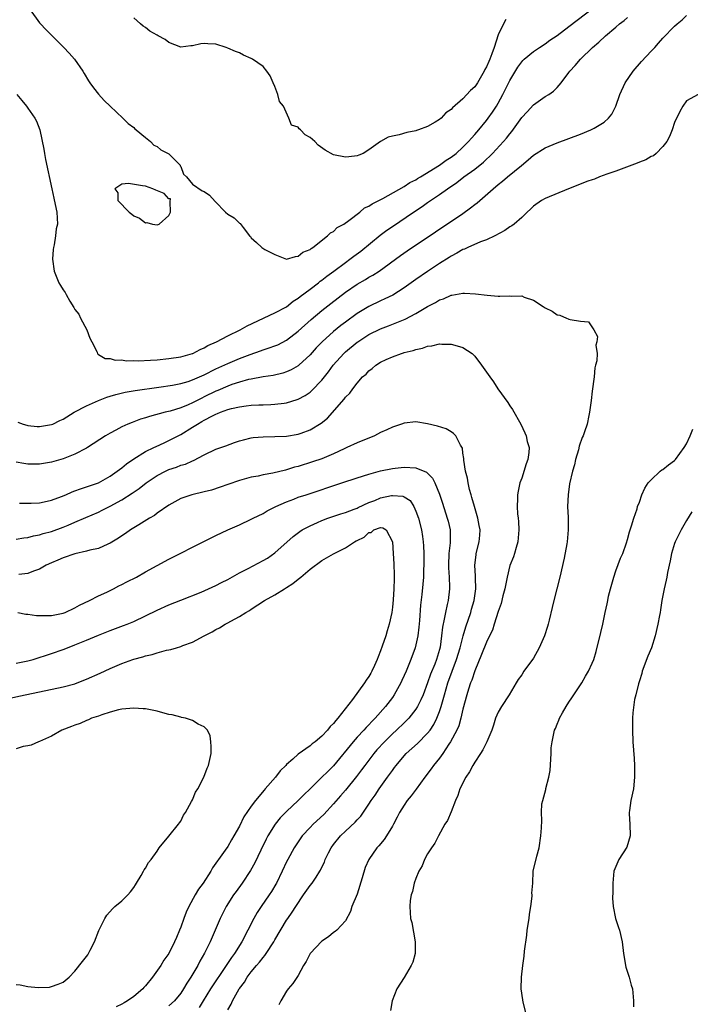
# Model space of a CAD drawing. Units: inches. Extents: x 2547022 to 2550000, y 1512000 to 1515000.
# Drawn here: x 2548614 to 2548728, y 1512116 to 1512284 of the extents above; entities that cross this region are included whole.
import ezdxf

# ---------------------------------------------------------------- set-up
doc = ezdxf.new("R2010")
doc.units = ezdxf.units.IN
doc.header["$MEASUREMENT"] = 0
doc.layers.add('LD25471512_2ft', color=112, linetype='Continuous')

msp = doc.modelspace()

# ---------------------------------------------------------------- linework, layer by layer
at = {"layer": 'LD25471512_2ft'}
for points, elevation in [([(2548615.37, 1512285.37), (2548617, 1512283.2), (2548617.18, 1512283), (2548618.06, 1512282.06), (2548621.13, 1512279), (2548622.01, 1512278.01), (2548622.94, 1512277), (2548624.34, 1512275), (2548624.56, 1512274.56), (2548625.31, 1512273.31), (2548625.55, 1512273), (2548626.14, 1512272.14), (2548627, 1512271.07), (2548627.98, 1512269.98), (2548629, 1512269), (2548631.18, 1512267), (2548632.06, 1512266.06), (2548633, 1512265.4), (2548633.19, 1512265.19), (2548633.44, 1512265), (2548635, 1512263.68), (2548635.86, 1512263), (2548636.4, 1512262.4), (2548637, 1512262.18), (2548637.6, 1512261.6), (2548638.89, 1512261), (2548639, 1512260.91), (2548640.89, 1512259), (2548640.9, 1512258.9), (2548641, 1512258.77), (2548641.49, 1512257.49), (2548641.96, 1512257), (2548643, 1512255.77), (2548644.64, 1512254.64), (2548645, 1512254.54), (2548645.9, 1512253.9), (2548646.85, 1512252.85), (2548648.62, 1512251), (2548649, 1512250.67), (2548650.07, 1512250.07), (2548651, 1512249.15), (2548651.09, 1512249.09), (2548651.6, 1512248.4), (2548652.71, 1512247), (2548652.85, 1512246.85), (2548653, 1512246.66), (2548653.88, 1512245.88), (2548654.77, 1512245), (2548655.32, 1512244.68), (2548657, 1512243.8), (2548659, 1512243.03), (2548660.51, 1512243.49), (2548661, 1512243.52), (2548661.76, 1512244.24), (2548663, 1512244.68), (2548663.16, 1512244.85), (2548663.45, 1512245), (2548665.99, 1512247), (2548666.48, 1512247.52), (2548667, 1512247.75), (2548667.61, 1512248.39), (2548668.73, 1512249), (2548669.59, 1512249.59), (2548671.44, 1512251), (2548672.27, 1512251.73), (2548673, 1512252.05), (2548673.55, 1512252.45), (2548675.36, 1512253.36), (2548679, 1512255.38), (2548679.96, 1512256.04), (2548681, 1512256.53), (2548681.28, 1512256.72), (2548681.76, 1512257), (2548685, 1512258.99), (2548686.14, 1512259.86), (2548687, 1512260.38), (2548687.84, 1512261), (2548689, 1512262.05), (2548689.97, 1512263), (2548690.43, 1512263.57), (2548691, 1512264.19), (2548691.68, 1512265), (2548693, 1512266.61), (2548693.3, 1512267), (2548694.01, 1512267.99), (2548694.68, 1512269), (2548695, 1512269.54), (2548695.81, 1512271), (2548697, 1512273.41), (2548698.34, 1512275.66), (2548699, 1512276.56), (2548699.21, 1512276.79), (2548699.44, 1512277), (2548701, 1512278.29), (2548702, 1512279), (2548703, 1512279.63), (2548703.78, 1512280.22), (2548705, 1512281.04), (2548707, 1512282.54), (2548712.91, 1512287.09)], 9672), ([(2548613.32, 1512215.32), (2548614.19, 1512215), (2548614.81, 1512214.81), (2548615, 1512214.78), (2548616.61, 1512214.61), (2548617, 1512214.58), (2548619, 1512214.9), (2548619.24, 1512215), (2548620.42, 1512215.58), (2548621, 1512215.84), (2548622.9, 1512217), (2548625, 1512218.1), (2548627, 1512219), (2548628.45, 1512219.55), (2548629, 1512219.73), (2548629.98, 1512220.02), (2548631.58, 1512220.42), (2548633.27, 1512220.73), (2548637.28, 1512221.28), (2548639.63, 1512221.63), (2548641, 1512221.9), (2548642.25, 1512222.25), (2548643, 1512222.49), (2548645, 1512223.35), (2548647, 1512224.38), (2548649, 1512225.32), (2548651, 1512226.14), (2548652.82, 1512226.82), (2548654.57, 1512227.43), (2548655, 1512227.6), (2548656.06, 1512227.94), (2548657, 1512228.29), (2548657.51, 1512228.49), (2548659, 1512229.24), (2548661, 1512230.76), (2548663.21, 1512232.79), (2548665, 1512234.3), (2548666.51, 1512235.49), (2548669, 1512237.39), (2548671, 1512238.76), (2548672.42, 1512239.58), (2548673, 1512239.94), (2548673.69, 1512240.31), (2548674.77, 1512241), (2548678.36, 1512243.64), (2548679.54, 1512244.46), (2548684.31, 1512247.69), (2548689, 1512250.8), (2548690.28, 1512251.72), (2548691, 1512252.3), (2548691.41, 1512252.59), (2548691.85, 1512253), (2548694.12, 1512255), (2548695, 1512255.72), (2548695.74, 1512256.26), (2548696.6, 1512257), (2548698.94, 1512258.94), (2548700.11, 1512259.89), (2548701, 1512260.72), (2548703, 1512261.96), (2548705, 1512262.78), (2548709, 1512264.29), (2548710.77, 1512265), (2548711, 1512265.11), (2548711.31, 1512265.31), (2548713, 1512266.32), (2548713.78, 1512267), (2548714.31, 1512267.69), (2548714.98, 1512269), (2548715.71, 1512271), (2548716.6, 1512273), (2548717.96, 1512275), (2548719.39, 1512276.61), (2548721, 1512278.36), (2548721.62, 1512279), (2548722.28, 1512279.72), (2548723, 1512280.57), (2548725, 1512282.63), (2548725.41, 1512283), (2548726.31, 1512283.69), (2548727, 1512284.41)], 9676), ([(2548613.12, 1512271), (2548613.99, 1512269.99), (2548614.75, 1512269), (2548615, 1512268.7), (2548616.18, 1512267), (2548616.48, 1512266.48), (2548617.02, 1512265.02), (2548617.71, 1512261.71), (2548617.82, 1512261), (2548618.02, 1512259.98), (2548619.09, 1512255), (2548619.41, 1512253.41), (2548619.66, 1512252.34), (2548619.92, 1512251), (2548620.03, 1512249), (2548619.84, 1512248.16), (2548619.73, 1512247), (2548619.47, 1512245.47), (2548619.35, 1512245), (2548619.31, 1512244.69), (2548619.21, 1512243), (2548619.48, 1512241), (2548620.28, 1512239), (2548620.56, 1512238.56), (2548621, 1512237.8), (2548621.35, 1512237.35), (2548621.49, 1512237), (2548622.13, 1512235.87), (2548622.81, 1512234.81), (2548623, 1512234.49), (2548623.65, 1512233.65), (2548623.96, 1512233), (2548625.01, 1512231), (2548625.57, 1512229.57), (2548625.91, 1512229), (2548626.8, 1512227.2), (2548626.83, 1512227), (2548626.88, 1512226.88), (2548627, 1512226.85), (2548628.14, 1512226.14), (2548629, 1512226.16), (2548629.87, 1512225.87), (2548631, 1512225.9), (2548631.75, 1512225.75), (2548633, 1512225.78), (2548633.74, 1512225.74), (2548635.84, 1512225.84), (2548637, 1512225.92), (2548639, 1512226.12), (2548641, 1512226.41), (2548643, 1512226.97), (2548643.07, 1512227), (2548644.3, 1512227.7), (2548645, 1512227.98), (2548645.64, 1512228.36), (2548647.1, 1512229), (2548649, 1512229.99), (2548651.09, 1512231), (2548652.28, 1512231.72), (2548657, 1512233.88), (2548659, 1512234.93), (2548660.14, 1512235.86), (2548661, 1512236.37), (2548661.34, 1512236.66), (2548663, 1512237.91), (2548664.41, 1512239), (2548664.74, 1512239.26), (2548665, 1512239.45), (2548665.87, 1512240.13), (2548667.06, 1512241), (2548669, 1512242.46), (2548669.77, 1512243), (2548670.46, 1512243.54), (2548671.61, 1512244.39), (2548674.92, 1512247.08), (2548676.07, 1512247.93), (2548677, 1512248.57), (2548680.6, 1512251), (2548682.05, 1512251.95), (2548683, 1512252.64), (2548685, 1512254.01), (2548686.37, 1512255), (2548687.95, 1512256.05), (2548689.16, 1512257), (2548691, 1512258.32), (2548692.48, 1512259.52), (2548693, 1512260.03), (2548693.52, 1512260.48), (2548694.05, 1512261), (2548695.92, 1512263), (2548696.43, 1512263.57), (2548697, 1512264.35), (2548697.3, 1512264.7), (2548699, 1512267.1), (2548699.91, 1512268.09), (2548701, 1512269.24), (2548703, 1512270.64), (2548703.59, 1512271), (2548704.41, 1512271.59), (2548705, 1512272.22), (2548705.68, 1512273), (2548707, 1512274.73), (2548707.19, 1512275), (2548708.08, 1512275.92), (2548708.97, 1512277), (2548711.03, 1512279), (2548712.12, 1512279.88), (2548713.25, 1512281), (2548715, 1512282.46), (2548715.61, 1512283), (2548716.4, 1512283.6), (2548717, 1512284.09)], 9674), ([(2548696.27, 1512283.73), (2548695.87, 1512283), (2548695, 1512281.13), (2548694.31, 1512279), (2548693.94, 1512277.94), (2548693.58, 1512277), (2548693.39, 1512276.61), (2548693, 1512275.69), (2548692.75, 1512275.25), (2548692.63, 1512275), (2548691.45, 1512273), (2548691, 1512272.33), (2548690.31, 1512271.69), (2548689, 1512270.26), (2548687.24, 1512268.76), (2548687, 1512268.45), (2548686.1, 1512267.9), (2548685.29, 1512267), (2548685, 1512266.74), (2548684.28, 1512266.28), (2548683, 1512265.56), (2548681.46, 1512265), (2548681.1, 1512264.9), (2548681, 1512264.86), (2548679.43, 1512264.57), (2548678.15, 1512264.15), (2548677, 1512263.94), (2548676.27, 1512263.73), (2548675, 1512263), (2548673, 1512261.59), (2548672.04, 1512261), (2548671.31, 1512260.69), (2548671, 1512260.58), (2548669.6, 1512260.4), (2548669, 1512260.36), (2548667, 1512260.75), (2548665.54, 1512261.54), (2548664.37, 1512262.37), (2548663.8, 1512263), (2548663, 1512263.7), (2548662.15, 1512264.15), (2548661.39, 1512265), (2548661.16, 1512265.16), (2548661, 1512265.43), (2548659.82, 1512265.82), (2548659.41, 1512267), (2548658.46, 1512269), (2548657.82, 1512269.82), (2548657.52, 1512271), (2548657, 1512272.34), (2548656.7, 1512273), (2548656.2, 1512274.2), (2548655.63, 1512275), (2548655, 1512275.74), (2548653.21, 1512277), (2548653, 1512277.13), (2548651.7, 1512277.7), (2548651, 1512278.07), (2548650.29, 1512278.29), (2548649, 1512278.9), (2548648.72, 1512279), (2548647, 1512279.54), (2548645.64, 1512279.64), (2548645, 1512279.68), (2548644.4, 1512279.6), (2548643, 1512279.3), (2548642.71, 1512279.29), (2548641, 1512279.07), (2548639, 1512279.84), (2548638.37, 1512280.37), (2548637.19, 1512281), (2548637, 1512281.08), (2548635.75, 1512281.75), (2548635, 1512282.38), (2548634.62, 1512282.62), (2548634.15, 1512283), (2548633, 1512284.06)], 9670), ([(2548729, 1512271), (2548727, 1512269.93), (2548726.38, 1512269), (2548725.89, 1512268.11), (2548725, 1512266.24), (2548724.56, 1512265), (2548724.11, 1512263.89), (2548723.65, 1512263), (2548723, 1512262.15), (2548721.85, 1512261), (2548721.39, 1512260.61), (2548721, 1512260.45), (2548720.08, 1512259.92), (2548719, 1512259.51), (2548718.65, 1512259.35), (2548715, 1512257.99), (2548713.45, 1512257.45), (2548712.23, 1512257), (2548711.36, 1512256.64), (2548711, 1512256.53), (2548710.26, 1512256.26), (2548706.97, 1512255), (2548703, 1512253.35), (2548702.36, 1512253), (2548701, 1512252.02), (2548700.49, 1512251.51), (2548699.9, 1512251), (2548699, 1512250.12), (2548697.7, 1512249), (2548697.31, 1512248.69), (2548697, 1512248.5), (2548696.12, 1512247.88), (2548694.44, 1512247), (2548693, 1512246.31), (2548691.96, 1512245.96), (2548689.84, 1512245), (2548689.27, 1512244.73), (2548689, 1512244.66), (2548687.98, 1512244.02), (2548687, 1512243.55), (2548686.67, 1512243.33), (2548685, 1512242.28), (2548683, 1512240.95), (2548681, 1512239.57), (2548679, 1512238.17), (2548677.07, 1512236.93), (2548675.74, 1512236.26), (2548675, 1512235.94), (2548673, 1512235), (2548671, 1512233.81), (2548669, 1512232.34), (2548668.25, 1512231.75), (2548667, 1512230.71), (2548665.05, 1512228.95), (2548664.06, 1512227.94), (2548663, 1512226.75), (2548661.11, 1512225), (2548661, 1512224.91), (2548659.78, 1512224.22), (2548659, 1512223.88), (2548658.34, 1512223.66), (2548656.73, 1512223.27), (2548655, 1512223), (2548653, 1512222.64), (2548652.55, 1512222.55), (2548651, 1512222.14), (2548649.71, 1512221.71), (2548649, 1512221.45), (2548647.31, 1512220.69), (2548647, 1512220.58), (2548645, 1512219.61), (2548644.58, 1512219.42), (2548643, 1512218.61), (2548642.29, 1512218.29), (2548641, 1512217.76), (2548639.2, 1512217.2), (2548638.36, 1512217), (2548635.7, 1512216.3), (2548635, 1512216.06), (2548634.18, 1512215.82), (2548633, 1512215.37), (2548632.72, 1512215.28), (2548632.01, 1512215), (2548631, 1512214.54), (2548629.99, 1512213.99), (2548629, 1512213.48), (2548628.21, 1512213), (2548625.16, 1512211), (2548625, 1512210.91), (2548623, 1512209.89), (2548621, 1512209.1), (2548619, 1512208.5), (2548617, 1512208.2), (2548615, 1512208.21), (2548614.31, 1512208.31), (2548613, 1512208.52)], 9678), ([(2548613.56, 1512201.56), (2548615, 1512201.53), (2548615.55, 1512201.55), (2548617, 1512201.64), (2548617.8, 1512201.8), (2548619, 1512202.08), (2548620.7, 1512202.7), (2548621.44, 1512203), (2548622.52, 1512203.48), (2548623, 1512203.64), (2548623.98, 1512204.02), (2548625, 1512204.33), (2548625.49, 1512204.51), (2548627, 1512205.02), (2548629, 1512206.14), (2548630.22, 1512207), (2548631, 1512207.58), (2548631.77, 1512208.23), (2548633, 1512209.07), (2548635, 1512210.31), (2548636.45, 1512211), (2548636.81, 1512211.19), (2548638.17, 1512211.83), (2548639, 1512212.19), (2548640.54, 1512213), (2548641, 1512213.23), (2548643, 1512214.46), (2548643.84, 1512215), (2548644.59, 1512215.41), (2548645, 1512215.66), (2548646.41, 1512216.41), (2548647, 1512216.69), (2548647.23, 1512216.77), (2548647.75, 1512217), (2548649, 1512217.46), (2548649.63, 1512217.63), (2548651, 1512217.95), (2548652.11, 1512218.11), (2548653, 1512218.21), (2548654.28, 1512218.28), (2548655, 1512218.29), (2548656.35, 1512218.35), (2548657, 1512218.36), (2548658.57, 1512218.57), (2548659, 1512218.61), (2548660.83, 1512219.17), (2548661, 1512219.23), (2548662.14, 1512219.86), (2548663, 1512220.44), (2548663.31, 1512220.69), (2548665, 1512222.47), (2548666.11, 1512223.89), (2548666.91, 1512225), (2548668.73, 1512227), (2548669, 1512227.25), (2548671, 1512228.91), (2548671.13, 1512229), (2548673, 1512230.2), (2548675, 1512231.16), (2548676.33, 1512231.67), (2548679.18, 1512232.82), (2548681, 1512233.78), (2548682.96, 1512234.96), (2548684.33, 1512235.67), (2548685, 1512236.09), (2548685.7, 1512236.29), (2548687, 1512236.91), (2548687.09, 1512236.91), (2548689, 1512237.24), (2548689.24, 1512237.24), (2548691.13, 1512237.13), (2548693.1, 1512236.9), (2548695, 1512236.75), (2548695.29, 1512236.71), (2548697, 1512236.79), (2548697.27, 1512236.73), (2548699, 1512236.77), (2548699.42, 1512236.58), (2548701, 1512236.07), (2548702.67, 1512235), (2548703, 1512234.76), (2548704.2, 1512234.2), (2548705, 1512233.57), (2548705.5, 1512233.5), (2548706.64, 1512233), (2548706.91, 1512232.91), (2548707, 1512232.85), (2548707.25, 1512232.75), (2548709, 1512232.5), (2548710.35, 1512232.35), (2548711.26, 1512231), (2548711.88, 1512229.88), (2548711.76, 1512229), (2548711.6, 1512228.4), (2548711.8, 1512227), (2548711.76, 1512225.76), (2548711.56, 1512225), (2548711.43, 1512224.57), (2548711.29, 1512223), (2548711, 1512220.58), (2548710.83, 1512219), (2548710.55, 1512217), (2548710.43, 1512216.43), (2548710.1, 1512215), (2548709.68, 1512213.68), (2548709.43, 1512213), (2548709.29, 1512212.71), (2548708.78, 1512211.22), (2548708.64, 1512210.64), (2548708.17, 1512209), (2548707.95, 1512208.05), (2548707.66, 1512207), (2548707.14, 1512204.86), (2548706.87, 1512203), (2548706.8, 1512201), (2548706.87, 1512199.13), (2548706.89, 1512197), (2548706.71, 1512195), (2548706.66, 1512194.66), (2548706.21, 1512192.21), (2548705.5, 1512189), (2548704.46, 1512185), (2548704.17, 1512183.83), (2548703.66, 1512181.66), (2548703.49, 1512181), (2548703.38, 1512180.62), (2548702.88, 1512179), (2548701.98, 1512177), (2548701, 1512175.23), (2548699.38, 1512173), (2548699, 1512172.41), (2548698.4, 1512171.6), (2548698.05, 1512171), (2548696.84, 1512169), (2548695.53, 1512167), (2548695, 1512166.06), (2548694.56, 1512165), (2548694.17, 1512163.83), (2548693.92, 1512163), (2548693.08, 1512161), (2548693, 1512160.87), (2548692.39, 1512159.61), (2548691.96, 1512159), (2548691, 1512157.55), (2548690.67, 1512157), (2548690.1, 1512155.9), (2548689.49, 1512155), (2548688.47, 1512153), (2548688.13, 1512151.87), (2548687.73, 1512151), (2548687, 1512149.08), (2548686.4, 1512147.6), (2548685.93, 1512147), (2548684.83, 1512145), (2548684.23, 1512143.77), (2548683.67, 1512143), (2548683, 1512141.97), (2548682.47, 1512141), (2548682.05, 1512139.95), (2548681.48, 1512139), (2548681, 1512137.79), (2548680.71, 1512137), (2548680.44, 1512135.56), (2548680.2, 1512135), (2548680.01, 1512134.01), (2548679.94, 1512133), (2548680.08, 1512131), (2548680.28, 1512130.28), (2548680.89, 1512127), (2548680.86, 1512125), (2548680.45, 1512123.55), (2548680.18, 1512123), (2548679, 1512120.96), (2548677.74, 1512119), (2548676.98, 1512117), (2548676.66, 1512115.34)], 9680), ([(2548613, 1512195.46), (2548614.31, 1512195.69), (2548615, 1512195.75), (2548615.99, 1512196.01), (2548617, 1512196.17), (2548617.63, 1512196.38), (2548619, 1512196.74), (2548621, 1512197.47), (2548621.84, 1512197.84), (2548623, 1512198.31), (2548624.86, 1512199.14), (2548627, 1512200.05), (2548627.65, 1512200.35), (2548629, 1512201.02), (2548631, 1512202.11), (2548632.76, 1512203.24), (2548633.93, 1512204.07), (2548635.12, 1512205), (2548637, 1512206.27), (2548638.41, 1512207), (2548639, 1512207.27), (2548640.3, 1512207.7), (2548641, 1512207.99), (2548641.8, 1512208.2), (2548643, 1512208.76), (2548643.19, 1512208.81), (2548645, 1512209.79), (2548647, 1512210.71), (2548648.7, 1512211.3), (2548650.16, 1512211.84), (2548651, 1512212.14), (2548651.66, 1512212.34), (2548653, 1512212.65), (2548653.31, 1512212.69), (2548655, 1512212.83), (2548657, 1512212.86), (2548659, 1512212.97), (2548661, 1512213.3), (2548661.48, 1512213.48), (2548663, 1512214), (2548664.87, 1512215.13), (2548665.97, 1512216.03), (2548668.79, 1512219.21), (2548669, 1512219.55), (2548669.74, 1512220.26), (2548670.25, 1512221), (2548671, 1512221.97), (2548671.94, 1512223), (2548672.52, 1512223.48), (2548673, 1512224.05), (2548673.56, 1512224.44), (2548674.17, 1512225), (2548675, 1512225.5), (2548675.96, 1512225.96), (2548677, 1512226.41), (2548678.54, 1512227), (2548678.9, 1512227.1), (2548679, 1512227.14), (2548680.52, 1512227.48), (2548681, 1512227.69), (2548682.12, 1512227.88), (2548683, 1512228.25), (2548683.71, 1512228.29), (2548685, 1512228.63), (2548685.41, 1512228.59), (2548687, 1512228.6), (2548687.61, 1512228.39), (2548689, 1512228.03), (2548690.55, 1512227), (2548690.78, 1512226.78), (2548691, 1512226.55), (2548692.16, 1512225), (2548693, 1512223.83), (2548693.56, 1512223), (2548694.17, 1512222.17), (2548694.94, 1512221), (2548696.65, 1512218.65), (2548697, 1512218.09), (2548697.45, 1512217.45), (2548698.82, 1512215), (2548699.53, 1512213.53), (2548699.73, 1512213), (2548699.95, 1512212.05), (2548700.24, 1512211), (2548700.19, 1512210.19), (2548700.02, 1512209), (2548699.75, 1512208.25), (2548699, 1512205.82), (2548698.69, 1512205), (2548698.38, 1512203.62), (2548698.26, 1512203), (2548698.29, 1512202.29), (2548698.22, 1512201), (2548698.27, 1512199.73), (2548698.39, 1512199), (2548698.46, 1512198.46), (2548698.48, 1512197), (2548698.31, 1512195), (2548698.03, 1512194.03), (2548697.78, 1512193), (2548697.59, 1512192.41), (2548697, 1512190.99), (2548696.5, 1512189), (2548696.11, 1512187), (2548695.8, 1512185.8), (2548695.51, 1512184.49), (2548695, 1512183.13), (2548694.33, 1512181), (2548694, 1512180), (2548693.52, 1512179), (2548693, 1512177.96), (2548692.17, 1512175.83), (2548691, 1512173.04), (2548690.52, 1512171.48), (2548690.3, 1512171), (2548689.94, 1512169.94), (2548689.65, 1512169), (2548689, 1512166.55), (2548688.65, 1512165), (2548688.28, 1512163.72), (2548687.95, 1512163), (2548686.88, 1512161), (2548686.61, 1512160.61), (2548685.56, 1512159), (2548685, 1512158.24), (2548683.99, 1512157), (2548683.59, 1512156.41), (2548682.51, 1512155), (2548681.04, 1512152.96), (2548680.18, 1512151.82), (2548679.52, 1512151), (2548679, 1512150.25), (2548678.22, 1512149), (2548677.81, 1512148.19), (2548677.19, 1512147), (2548677, 1512146.67), (2548675.98, 1512145), (2548675.6, 1512144.4), (2548674.68, 1512143.32), (2548674.37, 1512143), (2548672.98, 1512141), (2548672.37, 1512139.63), (2548671.88, 1512137.88), (2548671, 1512135.09), (2548670.13, 1512133), (2548669.85, 1512132.15), (2548669, 1512130.57), (2548667.56, 1512129), (2548667.26, 1512128.74), (2548667, 1512128.58), (2548666.13, 1512127.87), (2548665, 1512127.12), (2548663, 1512125), (2548662.33, 1512123.67), (2548661.9, 1512123), (2548661, 1512121.31), (2548660.09, 1512119.91), (2548659.28, 1512119), (2548659, 1512118.63), (2548658.02, 1512117), (2548657.7, 1512116.3)], 9682), ([(2548649, 1512115.48), (2548649.57, 1512116.43), (2548649.83, 1512117), (2548650.93, 1512119), (2548651, 1512119.1), (2548651.84, 1512120.16), (2548652.31, 1512121), (2548653, 1512121.89), (2548653.91, 1512123), (2548654.42, 1512123.58), (2548655, 1512124.37), (2548655.3, 1512124.7), (2548655.51, 1512125), (2548656.81, 1512127), (2548657, 1512127.34), (2548659, 1512130.7), (2548659.2, 1512131), (2548659.96, 1512132.04), (2548660.56, 1512133), (2548661.91, 1512135), (2548663, 1512136.57), (2548663.36, 1512137), (2548664.02, 1512138.02), (2548664.68, 1512139), (2548664.8, 1512139.2), (2548665, 1512139.69), (2548665.44, 1512140.56), (2548665.58, 1512141), (2548666.12, 1512142.12), (2548666.58, 1512143), (2548667, 1512143.56), (2548668.19, 1512145), (2548669, 1512145.8), (2548670.67, 1512147.33), (2548671, 1512147.72), (2548671.62, 1512148.38), (2548673, 1512150.38), (2548673.38, 1512151), (2548674.05, 1512151.95), (2548674.74, 1512153), (2548676.17, 1512155), (2548676.53, 1512155.47), (2548677, 1512156.15), (2548677.38, 1512156.62), (2548677.65, 1512157), (2548679, 1512158.6), (2548679.37, 1512159), (2548681.28, 1512160.72), (2548683, 1512162.46), (2548683.4, 1512163), (2548684.04, 1512163.96), (2548684.55, 1512165), (2548685, 1512166.13), (2548685.3, 1512167), (2548685.4, 1512167.4), (2548685.84, 1512169), (2548686.42, 1512171), (2548687.92, 1512175), (2548688.5, 1512177), (2548689.02, 1512179), (2548689.48, 1512180.52), (2548690.34, 1512183), (2548690.48, 1512183.52), (2548690.93, 1512185), (2548691.2, 1512187), (2548691.12, 1512188.88), (2548691.14, 1512189.13), (2548691.01, 1512191), (2548691.23, 1512192.77), (2548691.27, 1512193), (2548691.77, 1512195), (2548691.86, 1512196.14), (2548691.91, 1512197), (2548691.78, 1512197.78), (2548691.55, 1512199), (2548690.94, 1512201), (2548690.54, 1512202.54), (2548690.38, 1512203), (2548690.11, 1512203.89), (2548689.86, 1512205), (2548689.78, 1512205.78), (2548689.44, 1512207), (2548689.15, 1512208.85), (2548689.15, 1512209.15), (2548689, 1512210.07), (2548688.9, 1512210.9), (2548688.57, 1512211.43), (2548687.79, 1512213), (2548687.42, 1512213.42), (2548687, 1512213.69), (2548686.17, 1512214.17), (2548684.66, 1512214.66), (2548683, 1512215.05), (2548681, 1512215.36), (2548679, 1512215.18), (2548678.57, 1512215), (2548677, 1512214.47), (2548676.03, 1512214.03), (2548675, 1512213.54), (2548673.94, 1512213), (2548671, 1512211.8), (2548669.28, 1512211), (2548668.79, 1512210.79), (2548667, 1512209.95), (2548665, 1512209.11), (2548663.43, 1512208.57), (2548661, 1512207.81), (2548660.35, 1512207.65), (2548659, 1512207.22), (2548658.81, 1512207.19), (2548656.64, 1512206.64), (2548655, 1512206.35), (2548654.17, 1512206.17), (2548653, 1512205.96), (2548651, 1512205.42), (2548649, 1512204.73), (2548647.73, 1512204.27), (2548646.21, 1512203.79), (2548645, 1512203.47), (2548642.88, 1512203), (2548641, 1512202.36), (2548639, 1512201.24), (2548637, 1512199.84), (2548636.53, 1512199.47), (2548635.68, 1512199), (2548633.9, 1512197.9), (2548632.48, 1512197), (2548631.61, 1512196.39), (2548631, 1512196), (2548630.41, 1512195.59), (2548629, 1512194.74), (2548628.59, 1512194.59), (2548627, 1512193.86), (2548625.55, 1512193.55), (2548625, 1512193.38), (2548623, 1512192.97), (2548621, 1512192.28), (2548620.12, 1512191.88), (2548619, 1512191.4), (2548618.14, 1512191), (2548617, 1512190.32), (2548615.98, 1512189.98), (2548615, 1512189.58), (2548613.44, 1512189.44)], 9684), ([(2548699.72, 1512115), (2548699.25, 1512116.75), (2548699.17, 1512117.17), (2548698.92, 1512119), (2548698.96, 1512121), (2548699.18, 1512123), (2548699.42, 1512124.58), (2548699.45, 1512125.45), (2548699.86, 1512128.14), (2548699.94, 1512129), (2548700.24, 1512131), (2548700.31, 1512131.69), (2548700.54, 1512133), (2548700.78, 1512134.78), (2548700.78, 1512135), (2548700.74, 1512135.26), (2548700.86, 1512137), (2548700.95, 1512139), (2548701.54, 1512141.54), (2548701.94, 1512143), (2548702.27, 1512145), (2548702.36, 1512146.36), (2548702.39, 1512147.61), (2548702.35, 1512149), (2548702.44, 1512150.44), (2548702.56, 1512151), (2548703.08, 1512152.92), (2548703.09, 1512153.09), (2548703.6, 1512155), (2548703.86, 1512156.14), (2548704.02, 1512159), (2548704.03, 1512159.97), (2548704.15, 1512161), (2548704.58, 1512163), (2548704.72, 1512163.28), (2548705, 1512164.02), (2548705.3, 1512164.7), (2548705.41, 1512165), (2548705.92, 1512165.92), (2548706.54, 1512167), (2548707, 1512167.71), (2548707.53, 1512168.47), (2548709, 1512170.7), (2548709.2, 1512171), (2548709.87, 1512172.13), (2548710.37, 1512173), (2548711, 1512174.38), (2548711.25, 1512175), (2548711.65, 1512176.35), (2548712.45, 1512179.55), (2548712.78, 1512181), (2548713.21, 1512183), (2548713.54, 1512184.46), (2548713.62, 1512185), (2548713.78, 1512185.78), (2548714.07, 1512187), (2548714.64, 1512189), (2548715, 1512190.04), (2548715.8, 1512192.2), (2548716.18, 1512193), (2548716.84, 1512194.84), (2548717, 1512195.37), (2548717.33, 1512196.67), (2548717.69, 1512197.69), (2548718.04, 1512199), (2548718.61, 1512200.61), (2548718.7, 1512201), (2548719, 1512201.74), (2548719.44, 1512203), (2548719.92, 1512204.08), (2548720.51, 1512205), (2548721, 1512205.53), (2548722.57, 1512207), (2548722.8, 1512207.2), (2548723, 1512207.28), (2548723.94, 1512208.06), (2548725, 1512208.81), (2548725.17, 1512209), (2548726.63, 1512211), (2548727, 1512211.63), (2548727.63, 1512213), (2548728.11, 1512214.11)], 9678), ([(2548613.29, 1512183), (2548614.68, 1512182.68), (2548615, 1512182.67), (2548616.47, 1512182.47), (2548617, 1512182.47), (2548618.46, 1512182.46), (2548619, 1512182.49), (2548621, 1512182.87), (2548621.35, 1512183), (2548623, 1512183.77), (2548623.79, 1512184.21), (2548625.47, 1512185), (2548627, 1512185.79), (2548628.46, 1512186.46), (2548629, 1512186.73), (2548629.55, 1512187), (2548630.49, 1512187.51), (2548631, 1512187.74), (2548631.82, 1512188.18), (2548633.47, 1512189), (2548635, 1512189.86), (2548639, 1512192.05), (2548641, 1512193.08), (2548643, 1512194.09), (2548647, 1512196.06), (2548649, 1512197.01), (2548651, 1512197.89), (2548653, 1512198.81), (2548653.32, 1512199), (2548655, 1512199.8), (2548655.72, 1512200.28), (2548657.18, 1512201), (2548659, 1512201.79), (2548660.25, 1512202.25), (2548661, 1512202.55), (2548662.31, 1512203), (2548668.43, 1512205), (2548671, 1512205.87), (2548673, 1512206.51), (2548675, 1512207.03), (2548677, 1512207.44), (2548677.47, 1512207.48), (2548679, 1512207.65), (2548681, 1512207.55), (2548682.83, 1512206.83), (2548683.82, 1512205.82), (2548684.22, 1512205), (2548685, 1512203.09), (2548685.53, 1512201.53), (2548686.34, 1512199), (2548686.48, 1512198.48), (2548686.81, 1512197), (2548686.82, 1512195.18), (2548686.84, 1512195), (2548686.83, 1512194.83), (2548686.61, 1512193), (2548686.54, 1512191), (2548686.56, 1512190.56), (2548686.67, 1512189), (2548686.72, 1512187.28), (2548686.71, 1512187), (2548686.46, 1512185), (2548686.33, 1512184.33), (2548686.01, 1512183), (2548685.83, 1512181.83), (2548685.53, 1512180.47), (2548685.38, 1512179), (2548685.1, 1512177.1), (2548685, 1512176.69), (2548684.5, 1512175), (2548684.2, 1512174.2), (2548683.51, 1512172.49), (2548683, 1512171.02), (2548682.22, 1512169), (2548681.86, 1512168.14), (2548681.28, 1512167), (2548681, 1512166.54), (2548679.79, 1512165), (2548679.4, 1512164.6), (2548679, 1512164.23), (2548677.71, 1512163), (2548677, 1512162.35), (2548675.65, 1512161), (2548674.38, 1512159.62), (2548673.85, 1512159), (2548672.29, 1512157), (2548671.75, 1512156.25), (2548670.89, 1512155.11), (2548669, 1512152.79), (2548668.18, 1512151.82), (2548667, 1512150.47), (2548665.33, 1512148.67), (2548663.52, 1512147), (2548663, 1512146.45), (2548661.68, 1512145), (2548661, 1512144.03), (2548660.32, 1512143), (2548659.19, 1512141), (2548659, 1512140.63), (2548658.26, 1512139), (2548657.29, 1512137), (2548657.18, 1512136.82), (2548656.43, 1512135.57), (2548656.06, 1512135), (2548654.66, 1512133), (2548654, 1512132), (2548653.42, 1512131), (2548651.4, 1512127), (2548650.12, 1512125), (2548649.64, 1512124.36), (2548648.83, 1512123.17), (2548648.73, 1512123), (2548646.09, 1512119), (2548644.8, 1512117), (2548644.15, 1512115.85)], 9686), ([(2548613, 1512174.35), (2548615, 1512174.76), (2548615.89, 1512175), (2548619, 1512176.01), (2548621, 1512176.71), (2548621.72, 1512177), (2548623, 1512177.47), (2548625, 1512178.28), (2548627, 1512179.12), (2548629, 1512179.9), (2548631.26, 1512180.74), (2548631.89, 1512181), (2548633, 1512181.47), (2548635, 1512182.39), (2548637, 1512183.36), (2548639, 1512184.27), (2548641, 1512185.08), (2548644.46, 1512186.46), (2548645.73, 1512187), (2548647, 1512187.59), (2548647.92, 1512188.08), (2548649, 1512188.61), (2548651, 1512189.72), (2548652.46, 1512190.46), (2548655, 1512191.79), (2548655.77, 1512192.23), (2548657, 1512193.09), (2548660.13, 1512195.87), (2548661.26, 1512196.74), (2548661.67, 1512197), (2548663, 1512197.73), (2548664.29, 1512198.29), (2548665, 1512198.62), (2548666.03, 1512199), (2548668.25, 1512199.75), (2548669, 1512199.97), (2548670.52, 1512200.52), (2548671, 1512200.71), (2548671.18, 1512200.82), (2548673, 1512201.65), (2548674.03, 1512202.03), (2548675, 1512202.44), (2548676.87, 1512202.87), (2548677, 1512202.88), (2548678.77, 1512202.77), (2548679, 1512202.66), (2548680.01, 1512202.01), (2548680.63, 1512201), (2548681, 1512200.19), (2548681.42, 1512199), (2548681.97, 1512197), (2548682.12, 1512195.88), (2548682.26, 1512195), (2548682.31, 1512194.31), (2548682.33, 1512193), (2548682.33, 1512191), (2548682.29, 1512190.29), (2548682.28, 1512189), (2548682.18, 1512187.82), (2548682.01, 1512186.01), (2548681.79, 1512184.21), (2548681.6, 1512181.6), (2548681.51, 1512180.49), (2548681.33, 1512179), (2548681, 1512177.5), (2548680.87, 1512177), (2548680.14, 1512175), (2548679.32, 1512173), (2548679, 1512172.27), (2548678.6, 1512171.4), (2548678.41, 1512171), (2548677.31, 1512169), (2548677, 1512168.55), (2548675.85, 1512167), (2548674.06, 1512165), (2548673.53, 1512164.47), (2548673, 1512163.9), (2548672.54, 1512163.46), (2548672.15, 1512163), (2548671, 1512161.78), (2548670.31, 1512161), (2548667, 1512156.92), (2548660.97, 1512151), (2548659, 1512149.18), (2548657.93, 1512148.07), (2548657.07, 1512147), (2548655.81, 1512145), (2548655.52, 1512144.48), (2548654.6, 1512142.6), (2548653.58, 1512140.42), (2548652.88, 1512139.12), (2548651.46, 1512137), (2548650.41, 1512135.59), (2548649.99, 1512135), (2548648.74, 1512133), (2548648.14, 1512131.86), (2548647.72, 1512131), (2548646, 1512127), (2548645.06, 1512125.06), (2548644.27, 1512123.73), (2548643.9, 1512123), (2548642.71, 1512121), (2548642.02, 1512119.98), (2548641.47, 1512119), (2548641, 1512118.31), (2548639.92, 1512117), (2548639, 1512116.12)], 9688), ([(2548727.93, 1512200.07), (2548727, 1512198.62), (2548726.09, 1512197), (2548725.74, 1512196.26), (2548725.11, 1512195), (2548725, 1512194.71), (2548724.45, 1512193), (2548724.22, 1512191.78), (2548723.77, 1512189.77), (2548723.65, 1512189), (2548723.54, 1512188.46), (2548723.2, 1512187), (2548722.85, 1512185), (2548722.59, 1512183.41), (2548722.54, 1512183), (2548722.45, 1512182.45), (2548722.17, 1512181), (2548721.71, 1512179), (2548721.05, 1512176.95), (2548720.46, 1512175.54), (2548719.5, 1512173), (2548719.41, 1512172.59), (2548719, 1512171.39), (2548718.83, 1512170.83), (2548718.4, 1512169), (2548718.18, 1512168.18), (2548717.9, 1512165.9), (2548717.86, 1512165), (2548717.86, 1512164.14), (2548717.81, 1512163), (2548717.88, 1512161), (2548718.14, 1512158.14), (2548718.2, 1512157), (2548718.18, 1512155.82), (2548718.2, 1512155), (2548717.99, 1512153), (2548717.54, 1512151), (2548717.35, 1512149.35), (2548717.28, 1512149), (2548717.26, 1512148.74), (2548717.41, 1512147), (2548717.45, 1512145), (2548716.9, 1512143.1), (2548715.54, 1512141), (2548714.69, 1512139), (2548714.48, 1512137), (2548714.48, 1512135.52), (2548714.44, 1512134.44), (2548714.53, 1512133), (2548714.97, 1512130.97), (2548715.45, 1512129.45), (2548715.62, 1512129), (2548716.08, 1512127), (2548716.29, 1512125), (2548716.71, 1512122.71), (2548717, 1512121.86), (2548717.2, 1512121.2), (2548717.28, 1512121), (2548717.63, 1512119.63), (2548717.84, 1512119), (2548717.99, 1512117), (2548718.03, 1512115.97)], 9676), ([(2548611.63, 1512168.37), (2548614.55, 1512169), (2548617, 1512169.49), (2548621, 1512170.36), (2548623, 1512170.88), (2548624.55, 1512171.45), (2548625, 1512171.64), (2548627.32, 1512172.68), (2548629, 1512173.48), (2548631, 1512174.32), (2548632.86, 1512175), (2548633, 1512175.05), (2548634.55, 1512175.45), (2548635, 1512175.61), (2548636.16, 1512175.84), (2548637, 1512176.14), (2548638.59, 1512176.59), (2548639, 1512176.66), (2548639.31, 1512176.69), (2548640.28, 1512177), (2548641, 1512177.2), (2548641.36, 1512177.36), (2548643, 1512177.92), (2548644.97, 1512179), (2548646.33, 1512179.67), (2548647, 1512180.08), (2548647.61, 1512180.39), (2548648.57, 1512181), (2548649, 1512181.22), (2548649.53, 1512181.53), (2548651, 1512182.32), (2548652.07, 1512183), (2548652.69, 1512183.31), (2548653, 1512183.54), (2548655.24, 1512185), (2548657, 1512185.97), (2548658.65, 1512187), (2548659, 1512187.2), (2548660.08, 1512187.92), (2548661, 1512188.66), (2548661.2, 1512188.8), (2548661.41, 1512189), (2548663, 1512190.35), (2548665, 1512191.81), (2548667, 1512192.96), (2548669, 1512193.98), (2548670.54, 1512195), (2548670.85, 1512195.15), (2548671, 1512195.24), (2548672.22, 1512195.78), (2548673, 1512196.57), (2548673.41, 1512196.59), (2548673.86, 1512197), (2548675, 1512197.43), (2548675.38, 1512197.38), (2548675.94, 1512197), (2548677.01, 1512195), (2548677.16, 1512193), (2548677.27, 1512191.27), (2548677.32, 1512189.32), (2548677.28, 1512188.72), (2548677.23, 1512187), (2548677.12, 1512185.12), (2548677, 1512183.89), (2548676.89, 1512183), (2548676.48, 1512181), (2548676.14, 1512179.86), (2548675.86, 1512179), (2548675.28, 1512177.28), (2548675, 1512176.47), (2548674.56, 1512175.44), (2548674.41, 1512175), (2548673.96, 1512173.96), (2548673.51, 1512173), (2548673.32, 1512172.68), (2548673, 1512172.09), (2548672.53, 1512171.47), (2548672.26, 1512171), (2548670.2, 1512168.21), (2548667.72, 1512165), (2548667.36, 1512164.64), (2548667, 1512164.13), (2548666.41, 1512163.59), (2548665.95, 1512163), (2548665, 1512161.96), (2548663.84, 1512161), (2548663.35, 1512160.65), (2548663, 1512160.31), (2548661, 1512158.9), (2548660.07, 1512158.07), (2548659, 1512157.15), (2548658.86, 1512157), (2548657.91, 1512156.09), (2548657.1, 1512155), (2548655.39, 1512153), (2548655.2, 1512152.8), (2548653.7, 1512151), (2548653, 1512150.06), (2548651.74, 1512148.26), (2548651, 1512146.69), (2548650.04, 1512145), (2548649.64, 1512144.36), (2548649, 1512143.2), (2548648.56, 1512142.56), (2548647.45, 1512141), (2548647.25, 1512140.75), (2548647, 1512140.35), (2548646.41, 1512139.59), (2548646.1, 1512139), (2548644.79, 1512137), (2548644.05, 1512135.95), (2548643.48, 1512135), (2548642.36, 1512133), (2548641.93, 1512132.07), (2548641.52, 1512131), (2548641, 1512129.48), (2548640.81, 1512129), (2548640.26, 1512127.74), (2548639.97, 1512127), (2548638.97, 1512125), (2548638.12, 1512123.88), (2548637.6, 1512123), (2548636.21, 1512121), (2548635, 1512119.52), (2548634.75, 1512119.25), (2548634.54, 1512119), (2548633, 1512117.73), (2548631.97, 1512117), (2548631.36, 1512116.64), (2548631, 1512116.41), (2548630.04, 1512115.96)], 9690), ([(2548613, 1512119.78), (2548613.69, 1512119.69), (2548615, 1512119.39), (2548616.77, 1512119.23), (2548618.67, 1512119.33), (2548619, 1512119.4), (2548620.18, 1512119.82), (2548621, 1512120.17), (2548622.01, 1512121), (2548623, 1512122.04), (2548624.31, 1512123.69), (2548625.18, 1512124.82), (2548625.3, 1512125), (2548625.59, 1512125.59), (2548626.31, 1512127), (2548627.05, 1512128.95), (2548628.12, 1512131), (2548628.45, 1512131.55), (2548629.39, 1512132.61), (2548629.82, 1512133), (2548631, 1512133.99), (2548632, 1512135), (2548632.48, 1512135.52), (2548633, 1512136.23), (2548633.29, 1512136.71), (2548633.49, 1512137), (2548634.26, 1512138.26), (2548634.68, 1512139), (2548634.78, 1512139.22), (2548635, 1512139.53), (2548635.52, 1512140.48), (2548635.96, 1512141), (2548637, 1512142.41), (2548637.36, 1512143), (2548639, 1512144.97), (2548640.65, 1512147), (2548640.78, 1512147.22), (2548641, 1512147.51), (2548641.47, 1512148.53), (2548641.83, 1512149), (2548642.84, 1512150.84), (2548643, 1512151.15), (2548643.54, 1512152.46), (2548643.9, 1512153), (2548644.91, 1512155), (2548645.48, 1512156.52), (2548645.75, 1512157), (2548645.98, 1512157.98), (2548646.18, 1512159), (2548646.18, 1512160.18), (2548646.14, 1512161), (2548646.01, 1512162.01), (2548645.57, 1512163), (2548645, 1512163.56), (2548643.98, 1512164.02), (2548643, 1512164.63), (2548641.84, 1512165), (2548641.16, 1512165.16), (2548641, 1512165.18), (2548639.56, 1512165.56), (2548639, 1512165.67), (2548637.96, 1512165.95), (2548637, 1512166.19), (2548635, 1512166.61), (2548634.62, 1512166.62), (2548633, 1512166.74), (2548631, 1512166.53), (2548630.41, 1512166.41), (2548629, 1512166.03), (2548627.61, 1512165.61), (2548627, 1512165.37), (2548625.85, 1512165), (2548625.29, 1512164.71), (2548625, 1512164.62), (2548623.88, 1512164.12), (2548623, 1512163.82), (2548622.41, 1512163.59), (2548620.78, 1512163), (2548619, 1512161.97), (2548617, 1512161.06), (2548616.84, 1512161), (2548615.57, 1512160.43), (2548615, 1512160.31), (2548614.19, 1512160.19), (2548613, 1512159.83)], 9692)]:
    msp.add_lwpolyline(points, dxfattribs=dict(at, elevation=elevation))
at = {"layer": 'LD25471512_2ft', "elevation": 9672}
msp.add_lwpolyline([(2548632.69, 1512250.69), (2548633, 1512250.4), (2548634, 1512250), (2548635, 1512249.22), (2548635.25, 1512249.25), (2548636.21, 1512249), (2548637, 1512248.88), (2548637.35, 1512249), (2548639, 1512250.43), (2548639.29, 1512251), (2548639.18, 1512252.82), (2548639.27, 1512253.27), (2548639, 1512253.3), (2548638.2, 1512254.2), (2548636.76, 1512254.76), (2548636.25, 1512255), (2548635, 1512255.41), (2548634.49, 1512255.51), (2548632.13, 1512255.87), (2548631, 1512255.79), (2548629.77, 1512255), (2548630.3, 1512254.3), (2548630.29, 1512253), (2548632.23, 1512251)], close=True, dxfattribs=at)

doc.saveas('drawing.dxf')
